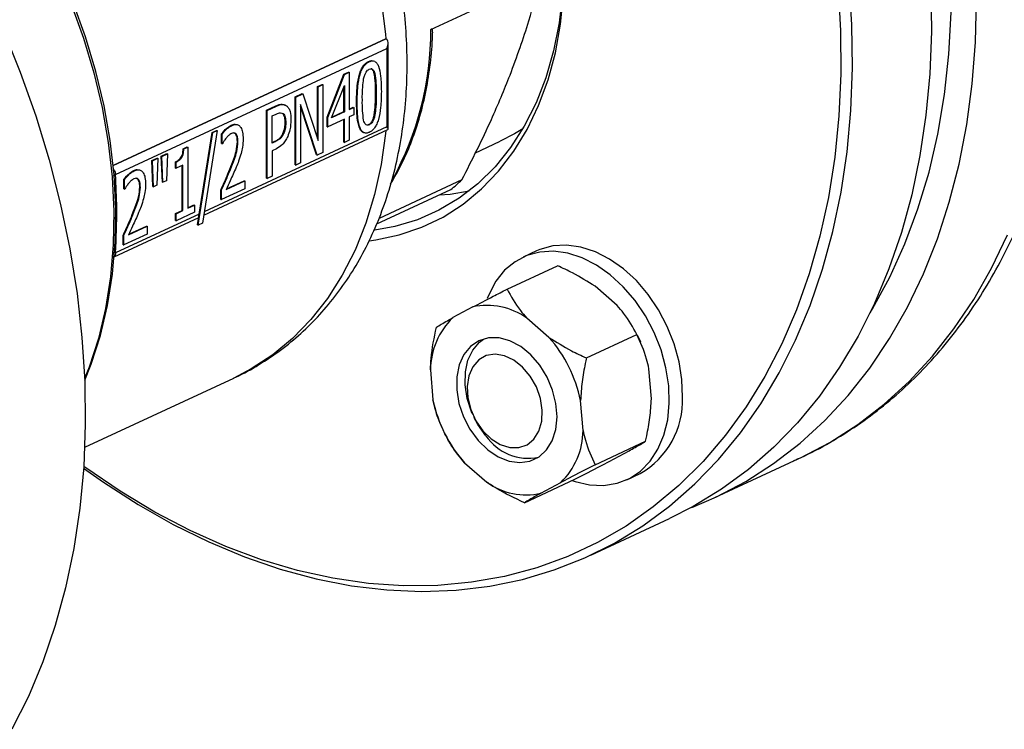
# Model space of a CAD drawing. Units: millimetres. Extents: x 4 to 416, y 4 to 293.
# Drawn here: x 383 to 390, y 176 to 181 of the extents above; entities that cross this region are included whole.
import ezdxf

# ---------------------------------------------------------------- set-up
doc = ezdxf.new("R2010")
doc.units = ezdxf.units.MM

msp = doc.modelspace()

# ---------------------------------------------------------------- linework, layer by layer
at = {"color": 7, "linetype": 'Continuous', "lineweight": 25}
for p, q in [((386.2198, 180.7493), (386.9598, 181.0934)), ((384.0652, 179.8264), (385.9129, 180.6856)), ((385.9142, 180.6852), (385.9129, 180.6856)), ((384.0809, 179.7647), (385.9198, 180.6199)), ((385.9198, 180.6199), (385.92, 180.0875)), ((385.9303, 180.0723), (385.9302, 180.6572)), ((385.7974, 180.5319), (385.8016, 180.5305)), ((385.63, 180.4448), (385.6617, 180.4595)), ((385.6617, 180.4595), (385.666, 180.4581)), ((385.5154, 180.154), (385.63, 180.4448)), ((385.5197, 180.1526), (385.6343, 180.4434)), ((385.63, 180.4448), (385.6343, 180.4434)), ((385.6343, 180.4434), (385.666, 180.4581)), ((385.666, 180.4581), (385.666, 180.2054)), ((385.8348, 180.4504), (385.8391, 180.449)), ((385.4504, 180.3613), (385.4824, 180.3761)), ((385.4505, 180.0083), (385.4504, 180.3613)), ((385.4504, 180.3613), (385.4547, 180.3599)), ((385.4547, 180.3599), (385.4867, 180.3748)), ((385.4548, 179.9951), (385.4547, 180.3599)), ((385.4824, 180.3761), (385.4867, 180.3748)), ((385.4867, 180.3748), (385.4868, 179.914)), ((385.5465, 180.1498), (385.633, 180.3696)), ((385.6288, 180.1914), (385.6287, 180.3588)), ((385.633, 180.3696), (385.633, 180.19)), ((385.2989, 180.2908), (385.3475, 180.3134)), ((385.299, 179.8301), (385.2989, 180.2908)), ((385.2989, 180.2908), (385.3032, 180.2894)), ((385.3032, 180.2894), (385.3518, 180.312)), ((385.3033, 179.8287), (385.3032, 180.2894)), ((385.3475, 180.3134), (385.3518, 180.312)), ((385.3518, 180.312), (385.4548, 179.9951)), ((385.8442, 180.314), (385.8485, 180.3126)), ((385.1045, 180.2004), (385.169, 180.2304)), ((385.1046, 179.7397), (385.1045, 180.2004)), ((385.1045, 180.2004), (385.1088, 180.199)), ((385.1088, 180.199), (385.1732, 180.229)), ((385.1089, 179.7383), (385.1088, 180.199)), ((385.169, 180.2304), (385.1732, 180.229)), ((385.3352, 180.2408), (385.3353, 179.8436)), ((385.4486, 179.8963), (385.3352, 180.2408)), ((385.4443, 179.8977), (385.3352, 180.2293)), ((385.5481, 180.1539), (385.6288, 180.1914)), ((385.6288, 180.1914), (385.633, 180.19)), ((385.666, 180.2087), (385.6922, 180.2209)), ((385.666, 180.2054), (385.6964, 180.2195)), ((385.6922, 180.2209), (385.6964, 180.2195)), ((385.6964, 180.2195), (385.6964, 180.1699)), ((385.7153, 180.2537), (385.7196, 180.2523)), ((385.1429, 180.1619), (385.1712, 180.175)), ((385.1429, 179.9782), (385.1429, 180.1619)), ((385.5155, 180.0891), (385.5154, 180.154)), ((385.5154, 180.154), (385.5197, 180.1526)), ((385.5197, 180.0877), (385.5197, 180.1526)), ((385.633, 180.1404), (385.5197, 180.0877)), ((385.633, 180.19), (385.5465, 180.1498)), ((385.6288, 179.9835), (385.6288, 180.1384)), ((385.6331, 179.9821), (385.633, 180.1404)), ((385.6964, 180.1699), (385.666, 180.1557)), ((385.666, 180.1557), (385.6661, 179.9974)), ((385.8351, 180.1694), (385.8394, 180.168)), ((384.7704, 180.0622), (384.6703, 179.4343)), ((384.6789, 179.4883), (385.9284, 180.0693)), ((384.7368, 180.05), (384.7662, 180.0636)), ((384.7411, 180.0486), (384.7704, 180.0622)), ((384.7662, 180.0636), (384.7704, 180.0622)), ((384.8657, 180.0991), (384.87, 180.0977)), ((385.2311, 180.1185), (385.2354, 180.1171)), ((385.5155, 180.0891), (385.5197, 180.0877)), ((385.7975, 180.1033), (385.8017, 180.1019)), ((384.6412, 179.4208), (384.7411, 180.0486)), ((384.6487, 179.4963), (384.7368, 180.05)), ((384.7368, 180.05), (384.7411, 180.0486)), ((384.8, 179.9752), (384.8, 180.0409)), ((384.8, 180.0409), (384.8042, 180.0395)), ((384.8042, 179.9738), (384.8042, 180.0395)), ((384.8946, 180.0404), (384.8839, 180.0456)), ((384.8946, 180.0404), (384.8988, 180.039)), ((385.2166, 180.0434), (385.2209, 180.0421)), ((385.6661, 179.9974), (385.6331, 179.9821)), ((384.5401, 179.9394), (384.5669, 179.9519)), ((384.5401, 179.9394), (384.5443, 179.9381)), ((384.5443, 179.9381), (384.5711, 179.9505)), ((384.5669, 179.9519), (384.5711, 179.9505)), ((384.5711, 179.9505), (384.5712, 179.5353)), ((384.8, 179.9752), (384.8042, 179.9738)), ((384.8061, 179.9746), (384.8042, 179.9738)), ((384.9071, 179.9884), (384.9113, 179.987)), ((385.1429, 179.9815), (385.162, 179.9904)), ((385.1663, 179.989), (385.1429, 179.9782)), ((385.1718, 179.9393), (385.1429, 179.9259)), ((385.1429, 179.9259), (385.1429, 179.7542)), ((385.162, 179.9904), (385.1663, 179.989)), ((385.6288, 179.9835), (385.6331, 179.9821)), ((386.5185, 179.9099), (386.6902, 179.9898)), ((384.3265, 179.8591), (384.3639, 179.8766)), ((384.3338, 179.6833), (384.3265, 179.8591)), ((384.3265, 179.8591), (384.3307, 179.8578)), ((384.3307, 179.8578), (384.3681, 179.8752)), ((384.338, 179.6819), (384.3307, 179.8578)), ((384.3681, 179.8752), (384.3609, 179.6926)), ((384.3639, 179.8766), (384.3681, 179.8752)), ((384.3912, 179.8892), (384.4286, 179.9066)), ((384.3985, 179.7134), (384.3912, 179.8892)), ((384.3912, 179.8892), (384.3954, 179.8879)), ((384.3954, 179.8879), (384.4329, 179.9053)), ((384.4028, 179.712), (384.3954, 179.8879)), ((384.4329, 179.9053), (384.4256, 179.7227)), ((384.4286, 179.9066), (384.4329, 179.9053)), ((385.4443, 179.8977), (385.4486, 179.8963)), ((385.4868, 179.914), (385.4486, 179.8963)), ((384.2041, 179.7914), (384.2083, 179.79)), ((384.4874, 179.8085), (384.4873, 179.8507)), ((384.4873, 179.8507), (384.4916, 179.8493)), ((384.4874, 179.8085), (384.4916, 179.8071)), ((384.4916, 179.8071), (384.4916, 179.8493)), ((384.5381, 179.8288), (384.4916, 179.8071)), ((384.5339, 179.5214), (384.5339, 179.8268)), ((384.5382, 179.52), (384.5381, 179.8288)), ((384.8564, 179.8005), (384.8607, 179.7991)), ((385.299, 179.8301), (385.3033, 179.8287)), ((385.3353, 179.8436), (385.3033, 179.8287)), ((384.1383, 179.6675), (384.1383, 179.7332)), ((384.1383, 179.7332), (384.1426, 179.7318)), ((384.1426, 179.6661), (384.1426, 179.7318)), ((384.2329, 179.7328), (384.2222, 179.7379)), ((384.2329, 179.7328), (384.2372, 179.7314)), ((385.1046, 179.7397), (385.1089, 179.7383)), ((385.1429, 179.7542), (385.1089, 179.7383)), ((386.4301, 179.7286), (385.8677, 179.4671)), ((384.1383, 179.6675), (384.1426, 179.6661)), ((384.1444, 179.667), (384.1426, 179.6661)), ((384.2454, 179.6807), (384.2497, 179.6793)), ((384.3338, 179.6833), (384.338, 179.6819)), ((384.3609, 179.6926), (384.338, 179.6819)), ((384.3985, 179.7134), (384.4028, 179.712)), ((384.4256, 179.7227), (384.4028, 179.712)), ((384.7946, 179.5955), (384.7946, 179.6609)), ((384.7946, 179.6609), (384.7989, 179.6595)), ((384.9571, 179.6678), (384.7989, 179.5942)), ((384.7989, 179.5942), (384.7989, 179.6595)), ((384.8311, 179.6625), (384.9571, 179.7211)), ((384.8331, 179.6668), (384.9529, 179.7225)), ((384.9529, 179.7225), (384.9571, 179.7211)), ((384.9571, 179.7211), (384.9571, 179.6678)), ((385.8519, 179.4287), (386.3546, 179.6625)), ((384.7946, 179.5955), (384.7989, 179.5942)), ((384.5712, 179.5387), (384.6124, 179.5579)), ((384.5712, 179.5353), (384.6167, 179.5565)), ((384.6124, 179.5579), (384.6167, 179.5565)), ((384.6167, 179.5565), (384.6167, 179.5094)), ((384.0718, 179.206), (384.6449, 179.4725)), ((384.6487, 179.4963), (384.081, 179.2324)), ((384.1948, 179.4929), (384.199, 179.4915)), ((384.4874, 179.4997), (384.5339, 179.5214)), ((384.4874, 179.4527), (384.4874, 179.4997)), ((384.4874, 179.4997), (384.4917, 179.4984)), ((384.4917, 179.4984), (384.5382, 179.52)), ((384.6167, 179.5094), (384.4917, 179.4513)), ((384.4917, 179.4513), (384.4917, 179.4984)), ((384.5339, 179.5214), (384.5382, 179.52)), ((384.6369, 179.4221), (384.6487, 179.4963)), ((384.1694, 179.3549), (384.2955, 179.4135)), ((384.1714, 179.3592), (384.2912, 179.4149)), ((384.2912, 179.4149), (384.2955, 179.4135)), ((384.2955, 179.4135), (384.2955, 179.3601)), ((384.4874, 179.4527), (384.4917, 179.4513)), ((384.6369, 179.4221), (384.6412, 179.4208)), ((384.6703, 179.4343), (384.6412, 179.4208)), ((384.133, 179.2879), (384.133, 179.3532)), ((384.133, 179.3532), (384.1372, 179.3518)), ((384.2955, 179.3601), (384.1372, 179.2865)), ((384.1372, 179.2865), (384.1372, 179.3518)), ((384.133, 179.2879), (384.1372, 179.2865)), ((386.935, 179.2459), (386.8459, 179.2045)), ((386.736, 178.9864), (387.0781, 179.1455)), ((387.4833, 178.8747), (387.3323, 179.0057)), ((386.5029, 178.8654), (386.3683, 178.7931)), ((387.0201, 178.6593), (386.8691, 178.7903)), ((387.2743, 178.5196), (387.6164, 178.6786)), ((387.62, 178.6714), (387.6185, 178.6743)), ((387.62, 178.6714), (387.6399, 178.6286)), ((387.6407, 178.6266), (387.6399, 178.6286)), ((386.2169, 178.4395), (386.2333, 178.2362)), ((387.7145, 178.2427), (387.698, 178.4461)), ((383.8722, 177.9135), (384.8825, 178.3833)), ((387.2513, 178.0273), (387.2348, 178.2307)), ((386.4998, 178.1416), (386.5014, 178.1381)), ((386.2906, 178.0557), (386.2915, 178.0536)), ((386.5112, 178.117), (386.5129, 178.1135)), ((386.3114, 178.0109), (386.3128, 178.008)), ((387.3329, 177.7948), (387.675, 177.9538)), ((387.4285, 177.8168), (387.563, 177.8892)), ((386.4481, 177.8075), (386.5991, 177.6766)), ((388.144, 177.5717), (388.7141, 177.8369)), ((387.5487, 177.6932), (387.6377, 177.7346)), ((386.8533, 177.5368), (387.1953, 177.6959)), ((386.9652, 177.6014), (387.0998, 177.6738)), ((387.3031, 177.1807), (387.8376, 177.4293))]:
    msp.add_line(p, q, dxfattribs=at)
at = {"color": 8, "linetype": 'Continuous', "lineweight": 25}
for p, q in [((385.9142, 180.6852), (384.0653, 179.8253)), ((385.92, 180.0875), (384.6827, 179.5121))]:
    msp.add_line(p, q, dxfattribs=at)
at = {"color": 7, "linetype": 'Continuous', "lineweight": 25, "flags": 128}
for points in [[(389.1969, 178.8249), (389.2142, 178.8537), (389.3305, 179.0671), (389.4333, 179.2933), (389.5222, 179.5313), (389.5969, 179.7802), (389.6569, 180.0389), (389.7022, 180.3065), (389.7324, 180.5818), (389.7475, 180.8638), (389.7474, 181.1513), (389.7322, 181.4431), (389.7018, 181.7381), (389.6565, 182.0351), (389.5963, 182.3329), (389.5215, 182.6302), (389.4325, 182.926), (389.3295, 183.219), (389.2131, 183.508), (389.0836, 183.7918), (388.9417, 184.0694), (388.7877, 184.3395), (388.6225, 184.6012)], [(386.8291, 182.5282), (386.8524, 182.4734), (386.9323, 182.2633), (386.9985, 182.05), (387.0506, 181.835), (387.0881, 181.6201), (387.1107, 181.4069), (387.1183, 181.197), (387.1108, 180.992), (387.0882, 180.7935), (387.0509, 180.6029), (386.9989, 180.4217), (386.9328, 180.2513), (386.853, 180.0931), (386.7601, 179.9481), (386.6549, 179.8175), (386.5381, 179.7023), (386.4107, 179.6034), (386.2735, 179.5215), (386.1277, 179.4573), (385.9744, 179.4112), (385.8395, 179.3866)], [(383.8722, 178.3694), (383.9155, 178.478), (383.9781, 178.6716), (384.0263, 178.8752), (384.0598, 179.0874), (384.0785, 179.3069), (384.0822, 179.5324), (384.0709, 179.7624), (384.0447, 179.9955), (384.0036, 180.2301), (383.9481, 180.4648), (383.8784, 180.6982), (383.795, 180.9287), (383.6984, 181.1549), (383.5892, 181.3753), (383.4681, 181.5886), (383.3359, 181.7935)], [(383.8646, 177.772), (384.0001, 177.6758), (384.2346, 177.5241), (384.4726, 177.3889), (384.7132, 177.2705), (384.9553, 177.1695), (385.1981, 177.0862), (385.4406, 177.0209), (385.6821, 176.9739), (385.9214, 176.9454), (386.1578, 176.9354), (386.3903, 176.9441), (386.618, 176.9713), (386.8401, 177.017), (387.0558, 177.081), (387.2641, 177.163), (387.4644, 177.2628), (387.6559, 177.3799), (387.8378, 177.514), (388.0095, 177.6645), (388.1702, 177.8308), (388.3195, 178.0123), (388.4567, 178.2084), (388.5812, 178.4182), (388.6928, 178.641), (388.7908, 178.8759), (388.8749, 179.1221), (388.9449, 179.3786), (389.0004, 179.6445), (389.0413, 179.9186), (389.0674, 180.2001), (389.0785, 180.4878), (389.0747, 180.7806), (389.056, 181.0774)], [(388.9807, 181.037), (388.9977, 180.7408), (388.9997, 180.4489), (388.9865, 180.1623), (388.9584, 179.8821), (388.9153, 179.6094), (388.8574, 179.3453), (388.7851, 179.0908), (388.6984, 178.8468), (388.5979, 178.6144), (388.4838, 178.3944), (388.3566, 178.1876), (388.2168, 177.9949), (388.065, 177.8171), (387.9017, 177.6547), (387.7276, 177.5085), (387.5433, 177.3789), (387.3495, 177.2666), (387.1471, 177.1719), (386.9367, 177.0952), (386.7193, 177.0367), (386.4955, 176.9968), (386.2664, 176.9756), (386.0328, 176.9732), (385.7955, 176.9894), (385.5556, 177.0245), (385.3139, 177.078), (385.0714, 177.15), (384.829, 177.24), (384.5876, 177.3477), (384.3483, 177.4728), (384.1118, 177.6147), (383.8792, 177.7729), (383.8653, 177.7829)], [(389.6092, 181.0291), (389.613, 180.7363), (389.6018, 180.4486), (389.5758, 180.1672), (389.5349, 179.893), (389.4794, 179.6272), (389.4094, 179.3707), (389.3252, 179.1245), (389.2272, 178.8895), (389.1157, 178.6667), (388.9911, 178.4569), (388.854, 178.2608), (388.7047, 178.0793), (388.5439, 177.913), (388.3723, 177.7625), (388.1904, 177.6285), (387.9989, 177.5113), (387.8376, 177.4293)], [(385.8018, 179.3151), (385.8457, 179.321), (386.0047, 179.3546), (386.1571, 179.4065), (386.3017, 179.4762), (386.4373, 179.5634), (386.5631, 179.6673), (386.6781, 179.7871), (386.7813, 179.9221), (386.8721, 180.0711), (386.9499, 180.2331), (387.0139, 180.4068), (387.0637, 180.5911), (387.099, 180.7845), (387.1196, 180.9855)], [(387.9884, 177.5055), (388.1559, 177.5773), (388.3541, 177.6815), (388.5432, 177.8029), (388.7226, 177.9411), (388.8916, 178.0956), (389.0496, 178.2658), (389.1958, 178.451), (389.3299, 178.6506), (389.4513, 178.8637), (389.5594, 179.0897), (389.654, 179.3275), (389.7347, 179.5764), (389.8011, 179.8353), (389.8529, 180.1033), (389.8901, 180.3794), (389.9125, 180.6625), (389.9199, 180.9516)], [(383.3172, 180.7533), (383.4354, 180.4602), (383.5404, 180.1631), (383.6316, 179.8632), (383.7089, 179.5616), (383.7718, 179.2595), (383.8201, 178.9581), (383.8537, 178.6583), (383.8725, 178.3615), (383.8763, 178.0687), (383.8652, 177.781), (383.8391, 177.4995), (383.7982, 177.2254), (383.7427, 176.9595), (383.6727, 176.703), (383.5886, 176.4568), (383.4905, 176.2219), (383.379, 175.9991)], [(386.8426, 180.075), (386.7856, 180.0396), (386.6902, 179.9898)], [(386.2758, 179.6258), (386.3491, 179.6321), (386.4785, 179.653)], [(387.9253, 178.2541), (387.9214, 178.3728), (387.9027, 178.4943), (387.8695, 178.6156), (387.8226, 178.7341), (387.7632, 178.8468), (387.6926, 178.9511), (387.6125, 179.0447), (387.5247, 179.1253), (387.4313, 179.1909), (387.3346, 179.2402), (387.2367, 179.2719), (387.14, 179.2852), (387.0467, 179.2799), (386.959, 179.2562), (386.935, 179.2459)], [(387.8362, 178.2127), (387.8323, 178.3314), (387.8136, 178.4528), (387.7804, 178.5742), (387.7336, 178.6926), (387.6741, 178.8054), (387.6035, 178.9097), (387.5234, 179.0033), (387.4356, 179.0838), (387.3423, 179.1495), (387.2455, 179.1988), (387.1476, 179.2304), (387.0509, 179.2438), (386.9576, 179.2385), (386.8699, 179.2147), (386.7899, 179.173), (386.7195, 179.1143), (386.6602, 179.04), (386.6136, 178.9518), (386.6019, 178.9221)], [(386.3948, 178.303), (386.41, 178.2115), (386.4403, 178.1209), (386.4844, 178.0356), (386.5402, 177.9596), (386.605, 177.8963), (386.6759, 177.8488), (386.7495, 177.8193), (386.8224, 177.8092), (386.8911, 177.8189), (386.9525, 177.848), (387.0037, 177.8951), (387.0423, 177.958), (387.0664, 178.0338), (387.0751, 178.119), (387.0677, 178.2095), (387.0448, 178.3011), (387.0074, 178.3895), (386.9571, 178.4707), (386.8965, 178.5407), (386.8282, 178.5964), (386.7556, 178.6351), (386.6819, 178.6551), (386.6107, 178.6553), (386.5452, 178.6358), (386.4886, 178.5974), (386.4435, 178.5421), (386.4119, 178.4723), (386.3954, 178.3914), (386.3948, 178.303)], [(386.4998, 178.1416), (386.4945, 178.1542), (386.4653, 178.245), (386.4513, 178.3364), (386.4531, 178.4244), (386.4708, 178.5046), (386.5035, 178.5734), (386.5496, 178.6275), (386.5761, 178.6477)], [(386.571, 178.0254), (386.6274, 177.9705), (386.6896, 177.9317), (386.7537, 177.9114), (386.8157, 177.9109), (386.8716, 177.9303), (386.918, 177.9683), (386.952, 178.0226), (386.9714, 178.0897), (386.9749, 178.1654), (386.9625, 178.2449), (386.9348, 178.3234), (386.8936, 178.3957), (386.8414, 178.4575), (386.7817, 178.5047), (386.718, 178.5345), (386.6545, 178.545), (386.595, 178.5354), (386.5434, 178.5065), (386.5029, 178.46), (386.476, 178.3988), (386.4645, 178.3269), (386.469, 178.2486), (386.4892, 178.169), (386.5239, 178.093), (386.571, 178.0254)], [(387.1778, 177.6877), (387.198, 177.6808), (387.2956, 177.6582), (387.3909, 177.6542), (387.4816, 177.6687), (387.5657, 177.7016), (387.6412, 177.752), (387.7062, 177.8187), (387.7593, 177.9002), (387.7993, 177.9945), (387.8251, 178.0995), (387.8362, 178.2127)], [(386.5926, 177.9914), (386.5377, 178.0683), (386.5129, 178.1135)]]:
    msp.add_lwpolyline(points, dxfattribs=at)
at = {"color": 8, "linetype": 'Continuous', "lineweight": 25, "flags": 128}
for points in [[(383.6455, 183.9052), (383.7921, 183.8489), (383.9779, 183.7616), (384.1612, 183.6571), (384.3409, 183.5363), (384.5158, 183.3998), (384.6848, 183.2486), (384.8469, 183.0837), (385.0009, 182.9061), (385.1458, 182.717), (385.2808, 182.5175), (385.4049, 182.3091), (385.5173, 182.093), (385.6173, 181.8707), (385.7043, 181.6435), (385.7777, 181.413), (385.837, 181.1807), (385.8818, 180.948), (385.9119, 180.7165), (385.9148, 180.685)], [(383.3193, 181.7899), (383.4522, 181.584), (383.5739, 181.3696), (383.6837, 181.148), (383.7808, 180.9206), (383.8646, 180.6889), (383.9347, 180.4543), (383.9905, 180.2183), (384.0317, 179.9824), (384.0581, 179.7481), (384.0695, 179.5169), (384.0658, 179.2903), (384.047, 179.0696), (384.0133, 178.8562), (383.9648, 178.6516), (383.9019, 178.457), (383.8718, 178.3797)], [(385.9139, 180.0626), (385.912, 180.0439), (385.8821, 179.8319), (385.8373, 179.6283), (385.7782, 179.4344), (385.7049, 179.2515), (385.618, 179.0808), (385.518, 178.9234), (385.4057, 178.7802), (385.2817, 178.6523), (385.1468, 178.5405), (385.0019, 178.4454), (384.8825, 178.3833)], [(388.7141, 177.8369), (388.726, 177.8424), (388.9242, 177.9466), (389.1133, 178.068), (389.2927, 178.2062), (389.4617, 178.3607), (389.6197, 178.5309), (389.7659, 178.7161), (389.9, 178.9157), (390.0214, 179.1288), (390.1295, 179.3548)]]:
    msp.add_lwpolyline(points, dxfattribs=at)
at = {"color": 8, "linetype": 'Continuous', "lineweight": 25}
msp.add_arc((384.0856, 180.7519), 2.1341, 331.36406, 359.93111, dxfattribs=at)
at = {"color": 7, "linetype": 'Continuous', "lineweight": 25}
for centre, radius, start, end in [((385.5086, 180.7036), 1.3415, 309.09352, 313.38244), ((386.6022, 178.4194), 0.457, 54.26486, 102.54654), ((386.7118, 178.4367), 0.4949, 133.94624, 179.67342), ((386.3184, 178.0397), 0.9361, 11.76986, 41.44408), ((387.1498, 178.4271), 0.9361, 191.76983, 221.4441), ((387.3572, 178.2292), 0.5687, 299.56459, 2.50359), ((386.88, 178.1855), 0.3468, 214.03286, 281.48766), ((386.7563, 178.0302), 0.4949, 313.94685, 359.67281), ((386.866, 178.0475), 0.457, 234.26521, 282.54625)]:
    msp.add_arc(centre, radius, start, end, dxfattribs=at)
for centre, major_axis, ratio, start_param, end_param in [((385.8857, 180.6309), (0.0332, 0.052), 0.568649, 4.858812, 6.429608), ((385.8859, 180.0986), (0.044, -0.028), 0.231164, 6.136762, 7.125981)]:
    msp.add_ellipse(centre, major_axis=major_axis, ratio=ratio, start_param=start_param, end_param=end_param, dxfattribs=at)
for points, knots in [([(388.6805, 177.8233), (388.6974, 177.8304), (388.7818, 177.8655), (388.9263, 177.9447), (389.1128, 178.0608), (389.2898, 178.1933), (389.4576, 178.3401), (389.6154, 178.5011), (389.7627, 178.6758), (389.899, 178.8637), (390.0238, 179.0641), (390.1368, 179.2765), (390.2373, 179.5002), (390.3252, 179.7342), (390.3999, 179.9779), (390.4613, 180.2303), (390.5091, 180.4906), (390.5432, 180.7577), (390.5635, 181.0308), (390.5699, 181.3088), (390.5624, 181.5909), (390.5411, 181.8759), (390.5061, 182.1629), (390.4576, 182.451), (390.3957, 182.7392), (390.3206, 183.0265), (390.2328, 183.3119), (390.1323, 183.5945), (390.0197, 183.8733), (389.8953, 184.1475), (389.7594, 184.4161), (389.6126, 184.6781), (389.4553, 184.9328), (389.2881, 185.1792), (389.1114, 185.4165), (388.9259, 185.6439), (388.7322, 185.8607), (388.5308, 186.066), (388.3224, 186.2592), (388.1077, 186.4395), (387.8875, 186.6063), (387.6623, 186.759), (387.4331, 186.897), (387.2005, 187.0197), (386.9654, 187.1268), (386.7286, 187.2175), (386.491, 187.2923), (386.2536, 187.3481), (386.0953, 187.3796), (386.0167, 187.3872), (386.0166, 187.3872)], [0, 0, 0, 0, 0.005286, 0.02635, 0.047411, 0.068486, 0.089595, 0.110755, 0.131978, 0.153273, 0.174642, 0.196085, 0.217595, 0.239166, 0.260789, 0.282453, 0.30415, 0.325871, 0.347607, 0.369354, 0.391106, 0.412859, 0.434611, 0.45636, 0.478106, 0.499849, 0.521589, 0.543326, 0.565062, 0.586798, 0.608536, 0.630275, 0.652018, 0.673765, 0.695518, 0.717278, 0.739044, 0.760818, 0.782599, 0.804386, 0.826178, 0.847969, 0.869756, 0.891533, 0.913292, 0.935025, 0.956722, 0.978372, 0.999965, 1, 1, 1, 1]), ([(384.8813, 178.3836), (384.8865, 178.3857), (384.9463, 178.4103), (385.0539, 178.4725), (385.202, 178.5704), (385.3398, 178.6845), (385.4675, 178.8119), (385.5843, 178.9526), (385.6896, 179.1059), (385.7829, 179.2712), (385.8635, 179.4475), (385.9309, 179.6341), (385.9846, 179.8299), (386.0242, 180.0336), (386.0495, 180.2439), (386.0602, 180.4596), (386.0564, 180.6792), (386.0382, 180.9013), (386.0057, 181.1247), (385.9592, 181.3479), (385.8992, 181.5697), (385.8258, 181.7888), (385.7397, 182.0042), (385.6413, 182.2145), (385.531, 182.4187), (385.4096, 182.6155), (385.2775, 182.8039), (385.1355, 182.9829), (384.9842, 183.1512), (384.8244, 183.308), (384.6568, 183.4522), (384.4824, 183.5828), (384.302, 183.6987), (384.1168, 183.7994), (383.9279, 183.883), (383.7689, 183.9412), (383.6726, 183.9648), (383.6409, 183.9726)], [0, 0, 0, 0, 0.002644, 0.030715, 0.058753, 0.086831, 0.115028, 0.143411, 0.172033, 0.200925, 0.230096, 0.259536, 0.289215, 0.319091, 0.349118, 0.37925, 0.409448, 0.43968, 0.469922, 0.500161, 0.530393, 0.560619, 0.590843, 0.621072, 0.651313, 0.681574, 0.711861, 0.742183, 0.772543, 0.802943, 0.833378, 0.863834, 0.894284, 0.924693, 0.955015, 0.985194, 1, 1, 1, 1]), ([(386.7566, 180.4397), (386.8022, 180.5644), (386.8849, 180.7908), (386.9365, 180.9996), (386.9598, 181.0934)], [0, 0, 0, 0, 0.550608, 1, 1, 1, 1]), ([(385.9459, 179.6989), (385.9724, 179.7449), (386.0264, 179.8384), (386.0925, 179.9937), (386.1476, 180.1598), (386.1895, 180.3351), (386.2178, 180.5182), (386.2292, 180.6511), (386.2313, 180.7225), (386.2315, 180.7296)], [0, 0, 0, 0, 0.158771, 0.323015, 0.487491, 0.652146, 0.816926, 0.981785, 1, 1, 1, 1]), ([(386.2299, 180.7296), (386.2308, 180.7344), (386.2324, 180.7434), (386.2288, 180.7495), (386.2241, 180.7509), (386.2212, 180.7498), (386.2198, 180.7493)], [0, 0, 0, 0, 0.394207, 0.739068, 0.876074, 1, 1, 1, 1]), ([(385.7153, 180.2537), (385.7159, 180.29), (385.717, 180.3524), (385.7288, 180.4292), (385.7455, 180.4755), (385.7601, 180.5012), (385.7779, 180.5211), (385.7907, 180.5282), (385.7974, 180.5319)], [0, 0, 0, 0, 0.363037, 0.623095, 0.724013, 0.815176, 0.904403, 1, 1, 1, 1]), ([(385.7196, 180.2523), (385.7202, 180.2886), (385.7213, 180.351), (385.7331, 180.4278), (385.7497, 180.4741), (385.7644, 180.4999), (385.7821, 180.5197), (385.795, 180.5268), (385.8016, 180.5305)], [0, 0, 0, 0, 0.363037, 0.623095, 0.724013, 0.815176, 0.904403, 1, 1, 1, 1]), ([(385.7974, 180.5319), (385.8041, 180.5349), (385.8134, 180.5388), (385.8216, 180.5367), (385.8238, 180.5361)], [0, 0, 0, 0, 0.7313757, 1, 1, 1, 1]), ([(385.8016, 180.5305), (385.8083, 180.533), (385.8212, 180.5378), (385.8391, 180.5341), (385.8537, 180.5212), (385.8699, 180.4893), (385.8817, 180.4242), (385.8829, 180.3637), (385.8835, 180.3289)], [0, 0, 0, 0, 0.096465, 0.186698, 0.279528, 0.383118, 0.645225, 1, 1, 1, 1]), ([(385.7634, 180.4131), (385.7655, 180.4221), (385.7694, 180.4385), (385.7789, 180.4592), (385.7901, 180.4729), (385.7977, 180.4772), (385.8016, 180.4794)], [0, 0, 0, 0, 0.324288, 0.590364, 0.786995, 1, 1, 1, 1]), ([(385.8016, 180.4794), (385.8066, 180.4811), (385.8161, 180.4844), (385.8272, 180.4773), (385.8345, 180.4649), (385.8375, 180.4546), (385.8391, 180.449)], [0, 0, 0, 0, 0.270043, 0.521563, 0.742146, 1, 1, 1, 1]), ([(385.8348, 180.4504), (385.8327, 180.4572), (385.829, 180.4695), (385.8214, 180.4809), (385.8155, 180.4821), (385.814, 180.4824)], [0, 0, 0, 0, 0.472421, 0.864056, 1, 1, 1, 1]), ([(385.7546, 180.2686), (385.7545, 180.2985), (385.7544, 180.3457), (385.761, 180.395), (385.7634, 180.4131)], [0, 0, 0, 0, 0.633636, 1, 1, 1, 1]), ([(385.8442, 180.314), (385.8443, 180.3444), (385.8445, 180.392), (385.8374, 180.4349), (385.8348, 180.4504)], [0, 0, 0, 0, 0.639247, 1, 1, 1, 1]), ([(385.8391, 180.449), (385.8421, 180.4282), (385.8486, 180.3847), (385.8485, 180.3373), (385.8485, 180.3126)], [0, 0, 0, 0, 0.479196, 1, 1, 1, 1]), ([(386.4301, 179.7286), (386.4996, 179.8661), (386.6221, 180.1081), (386.716, 180.3397), (386.7566, 180.4397)], [0, 0, 0, 0, 0.568081, 1, 1, 1, 1]), ([(385.8835, 180.3289), (385.8829, 180.2927), (385.8818, 180.2305), (385.87, 180.1538), (385.8534, 180.1074), (385.8388, 180.0815), (385.8211, 180.0616), (385.8083, 180.0545), (385.8017, 180.0508)], [0, 0, 0, 0, 0.362037, 0.6228, 0.724294, 0.815686, 0.904793, 1, 1, 1, 1]), ([(385.7635, 180.1338), (385.7605, 180.1543), (385.7542, 180.1972), (385.7545, 180.2441), (385.7546, 180.2686)], [0, 0, 0, 0, 0.477692, 1, 1, 1, 1]), ([(385.8351, 180.1694), (385.8381, 180.1929), (385.8443, 180.2421), (385.8442, 180.2893), (385.8442, 180.314)], [0, 0, 0, 0, 0.476598, 1, 1, 1, 1]), ([(385.8485, 180.3126), (385.8486, 180.2822), (385.8487, 180.235), (385.8418, 180.1856), (385.8394, 180.168)], [0, 0, 0, 0, 0.6427415, 1, 1, 1, 1]), ([(385.169, 180.2304), (385.1838, 180.237), (385.2051, 180.2466), (385.2226, 180.2383), (385.228, 180.2357)], [0, 0, 0, 0, 0.693245, 1, 1, 1, 1]), ([(385.1732, 180.229), (385.188, 180.2353), (385.2124, 180.2457), (385.2324, 180.2355), (385.2403, 180.2314)], [0, 0, 0, 0, 0.602801, 1, 1, 1, 1]), ([(385.2403, 180.2314), (385.2453, 180.2265), (385.2555, 180.2164), (385.2684, 180.1852), (385.2698, 180.155), (385.2707, 180.1354)], [0, 0, 0, 0, 0.248656, 0.511904, 1, 1, 1, 1]), ([(385.7706, 180.0479), (385.7671, 180.0483), (385.7577, 180.0493), (385.7453, 180.0614), (385.7288, 180.0925), (385.7171, 180.1581), (385.716, 180.2187), (385.7153, 180.2537)], [0, 0, 0, 0, 0.061314, 0.16806, 0.286714, 0.588329, 1, 1, 1, 1]), ([(385.8017, 180.0508), (385.795, 180.0483), (385.782, 180.0435), (385.7641, 180.0471), (385.7494, 180.0597), (385.7331, 180.0913), (385.7214, 180.1566), (385.7202, 180.2173), (385.7196, 180.2523)], [0, 0, 0, 0, 0.09683, 0.187113, 0.279553, 0.382305, 0.643499, 1, 1, 1, 1]), ([(385.1712, 180.175), (385.1813, 180.1797), (385.1978, 180.1872), (385.2116, 180.1811), (385.2169, 180.1788)], [0, 0, 0, 0, 0.615707, 1, 1, 1, 1]), ([(385.2311, 180.1185), (385.2309, 180.1267), (385.2304, 180.1419), (385.2257, 180.1653), (385.2175, 180.1746), (385.2127, 180.1801)], [0, 0, 0, 0, 0.321864, 0.602628, 1, 1, 1, 1]), ([(385.2169, 180.1788), (385.2201, 180.1756), (385.2267, 180.1693), (385.2341, 180.1485), (385.2349, 180.1295), (385.2354, 180.1171)], [0, 0, 0, 0, 0.251283, 0.515151, 1, 1, 1, 1]), ([(385.2707, 180.1354), (385.2696, 180.1132), (385.2677, 180.0755), (385.254, 180.0381), (385.2484, 180.0228)], [0, 0, 0, 0, 0.588958, 1, 1, 1, 1]), ([(385.8017, 180.1019), (385.7966, 180.1002), (385.7867, 180.0969), (385.7754, 180.1045), (385.7679, 180.1175), (385.765, 180.1281), (385.7635, 180.1338)], [0, 0, 0, 0, 0.27146, 0.525486, 0.74595, 1, 1, 1, 1]), ([(385.7975, 180.1033), (385.8023, 180.1062), (385.8119, 180.1119), (385.8231, 180.1293), (385.8306, 180.1488), (385.8335, 180.1622), (385.8351, 180.1694)], [0, 0, 0, 0, 0.264794, 0.516444, 0.738541, 1, 1, 1, 1]), ([(385.8394, 180.168), (385.8374, 180.159), (385.8337, 180.1427), (385.8242, 180.122), (385.8131, 180.1084), (385.8056, 180.1041), (385.8017, 180.1019)], [0, 0, 0, 0, 0.324908, 0.592128, 0.7888, 1, 1, 1, 1]), ([(384.8, 180.0409), (384.8111, 180.054), (384.8319, 180.0785), (384.855, 180.0926), (384.8657, 180.0991)], [0, 0, 0, 0, 0.536568, 1, 1, 1, 1]), ([(384.8042, 180.0395), (384.8154, 180.0526), (384.8362, 180.0771), (384.8593, 180.0912), (384.87, 180.0977)], [0, 0, 0, 0, 0.536568, 1, 1, 1, 1]), ([(384.8657, 180.0991), (384.8742, 180.1028), (384.8855, 180.1078), (384.8952, 180.1048), (384.8976, 180.104)], [0, 0, 0, 0, 0.7534987, 1, 1, 1, 1]), ([(384.87, 180.0977), (384.8783, 180.1008), (384.8942, 180.1067), (384.9158, 180.1014), (384.9329, 180.0832), (384.9447, 180.051), (384.9458, 180.0221), (384.9464, 180.0067)], [0, 0, 0, 0, 0.188939, 0.360676, 0.5346, 0.751393, 1, 1, 1, 1]), ([(385.2166, 180.0434), (385.2213, 180.0566), (385.2303, 180.0818), (385.2309, 180.1067), (385.2311, 180.1185)], [0, 0, 0, 0, 0.524385, 1, 1, 1, 1]), ([(385.2354, 180.1171), (385.2349, 180.1024), (385.2341, 180.0773), (385.2247, 180.0523), (385.2209, 180.0421)], [0, 0, 0, 0, 0.587014, 1, 1, 1, 1]), ([(384.831, 180.0116), (384.8257, 180.0046), (384.8169, 179.9929), (384.8091, 179.9798), (384.8061, 179.9746)], [0, 0, 0, 0, 0.606754, 1, 1, 1, 1]), ([(384.8674, 180.0431), (384.8604, 180.0387), (384.8477, 180.0308), (384.8362, 180.0176), (384.831, 180.0116)], [0, 0, 0, 0, 0.5522995, 1, 1, 1, 1]), ([(384.8988, 180.039), (384.8938, 180.0427), (384.8846, 180.0493), (384.8727, 180.045), (384.8674, 180.0431)], [0, 0, 0, 0, 0.548151, 1, 1, 1, 1]), ([(384.9071, 179.9884), (384.9066, 180.0011), (384.9058, 180.0217), (384.8977, 180.0352), (384.8946, 180.0404)], [0, 0, 0, 0, 0.615567, 1, 1, 1, 1]), ([(384.9113, 179.987), (384.9108, 179.9997), (384.91, 180.0203), (384.9019, 180.0339), (384.8988, 180.039)], [0, 0, 0, 0, 0.615567, 1, 1, 1, 1]), ([(384.9464, 180.0067), (384.9458, 179.9876), (384.9447, 179.9553), (384.9365, 179.922), (384.9332, 179.9083)], [0, 0, 0, 0, 0.589159, 1, 1, 1, 1]), ([(385.162, 179.9904), (385.1689, 179.9939), (385.1812, 180.0001), (385.1971, 180.0126), (385.2089, 180.0273), (385.214, 180.038), (385.2166, 180.0434)], [0, 0, 0, 0, 0.343432, 0.614973, 0.805826, 1, 1, 1, 1]), ([(385.2209, 180.0421), (385.2175, 180.0352), (385.2108, 180.0215), (385.1916, 180.0019), (385.1765, 179.9942), (385.1663, 179.989)], [0, 0, 0, 0, 0.2458825, 0.4936635, 1, 1, 1, 1]), ([(385.2484, 180.0228), (385.2432, 180.0123), (385.233, 179.9918), (385.2073, 179.959), (385.1858, 179.9471), (385.1718, 179.9393)], [0, 0, 0, 0, 0.263048, 0.519405, 1, 1, 1, 1]), ([(384.4873, 179.8507), (384.4933, 179.8537), (384.504, 179.8592), (384.5184, 179.8713), (384.5291, 179.8855), (384.5354, 179.9021), (384.539, 179.9201), (384.5397, 179.9326), (384.5401, 179.9394)], [0, 0, 0, 0, 0.222898, 0.404199, 0.556178, 0.679964, 0.825102, 1, 1, 1, 1]), ([(384.4916, 179.8493), (384.4975, 179.8523), (384.5083, 179.8579), (384.5227, 179.8699), (384.5334, 179.8841), (384.5396, 179.9007), (384.5432, 179.9187), (384.544, 179.9312), (384.5443, 179.9381)], [0, 0, 0, 0, 0.222898, 0.404199, 0.556178, 0.679964, 0.825102, 1, 1, 1, 1]), ([(384.8564, 179.8005), (384.8657, 179.8237), (384.8814, 179.8632), (384.9025, 179.9267), (384.9054, 179.966), (384.9071, 179.9884)], [0, 0, 0, 0, 0.380283, 0.647138, 1, 1, 1, 1]), ([(384.8607, 179.7991), (384.8699, 179.8223), (384.8856, 179.8618), (384.9068, 179.9253), (384.9097, 179.9646), (384.9113, 179.987)], [0, 0, 0, 0, 0.380283, 0.647138, 1, 1, 1, 1]), ([(384.9332, 179.9083), (384.9276, 179.8905), (384.9176, 179.8583), (384.9047, 179.8274), (384.8989, 179.8135)], [0, 0, 0, 0, 0.550819, 1, 1, 1, 1]), ([(384.0635, 179.806), (384.066, 179.8032), (384.071, 179.7976), (384.0765, 179.787), (384.0802, 179.7758), (384.0806, 179.7684), (384.0809, 179.7647)], [0, 0, 0, 0, 0.249985, 0.499992, 0.750006, 1, 1, 1, 1]), ([(384.1383, 179.7332), (384.1495, 179.7463), (384.1703, 179.7708), (384.1934, 179.7849), (384.2041, 179.7914)], [0, 0, 0, 0, 0.536575, 1, 1, 1, 1]), ([(384.2041, 179.7914), (384.2125, 179.7947), (384.2279, 179.8008), (384.2411, 179.7959), (384.2472, 179.7936)], [0, 0, 0, 0, 0.546588, 1, 1, 1, 1]), ([(384.2083, 179.79), (384.2167, 179.7931), (384.2325, 179.799), (384.2541, 179.7937), (384.2713, 179.7756), (384.283, 179.7433), (384.2842, 179.7144), (384.2848, 179.699)], [0, 0, 0, 0, 0.188939, 0.36067, 0.534599, 0.751392, 1, 1, 1, 1]), ([(384.7946, 179.6609), (384.8067, 179.6869), (384.8281, 179.733), (384.8479, 179.7801), (384.8564, 179.8005)], [0, 0, 0, 0, 0.566355, 1, 1, 1, 1]), ([(384.7989, 179.6595), (384.811, 179.6856), (384.8324, 179.7316), (384.8521, 179.7787), (384.8607, 179.7991)], [0, 0, 0, 0, 0.566355, 1, 1, 1, 1]), ([(384.8989, 179.8135), (384.8855, 179.7826), (384.8636, 179.7317), (384.8402, 179.682), (384.8311, 179.6625)], [0, 0, 0, 0, 0.6096252, 1, 1, 1, 1]), ([(384.0705, 179.7547), (384.0704, 179.7556), (384.0702, 179.7575), (384.0722, 179.7602), (384.0756, 179.7627), (384.0791, 179.7641), (384.0809, 179.7647)], [0, 0, 0, 0, 0.248717, 0.499187, 0.75013, 1, 1, 1, 1]), ([(384.081, 179.2324), (384.0856, 179.3339), (384.0938, 179.5153), (384.0848, 179.6885), (384.0809, 179.7647)], [0, 0, 0, 0, 0.559929, 1, 1, 1, 1]), ([(384.1426, 179.7318), (384.1538, 179.745), (384.1746, 179.7695), (384.1976, 179.7835), (384.2083, 179.79)], [0, 0, 0, 0, 0.536575, 1, 1, 1, 1]), ([(384.2057, 179.7354), (384.1987, 179.7311), (384.186, 179.7231), (384.1745, 179.7099), (384.1694, 179.7039)], [0, 0, 0, 0, 0.552287, 1, 1, 1, 1]), ([(384.2372, 179.7314), (384.2321, 179.735), (384.2229, 179.7417), (384.2111, 179.7374), (384.2057, 179.7354)], [0, 0, 0, 0, 0.5481625, 1, 1, 1, 1]), ([(384.2454, 179.6807), (384.2449, 179.6934), (384.2441, 179.7141), (384.236, 179.7276), (384.2329, 179.7328)], [0, 0, 0, 0, 0.615567, 1, 1, 1, 1]), ([(384.2497, 179.6793), (384.2492, 179.692), (384.2484, 179.7127), (384.2403, 179.7262), (384.2372, 179.7314)], [0, 0, 0, 0, 0.615567, 1, 1, 1, 1]), ([(384.1694, 179.7039), (384.164, 179.6969), (384.1553, 179.6853), (384.1475, 179.6721), (384.1444, 179.667)], [0, 0, 0, 0, 0.606754, 1, 1, 1, 1]), ([(384.1948, 179.4929), (384.204, 179.516), (384.2197, 179.5555), (384.2409, 179.619), (384.2438, 179.6583), (384.2454, 179.6807)], [0, 0, 0, 0, 0.380278, 0.647138, 1, 1, 1, 1]), ([(384.199, 179.4915), (384.2083, 179.5147), (384.224, 179.5541), (384.2452, 179.6176), (384.248, 179.6569), (384.2497, 179.6793)], [0, 0, 0, 0, 0.380278, 0.647138, 1, 1, 1, 1]), ([(384.2848, 179.699), (384.2841, 179.6799), (384.283, 179.6476), (384.2749, 179.6143), (384.2715, 179.6006)], [0, 0, 0, 0, 0.589159, 1, 1, 1, 1]), ([(384.2715, 179.6006), (384.266, 179.5829), (384.256, 179.5507), (384.243, 179.5198), (384.2372, 179.5059)], [0, 0, 0, 0, 0.550828, 1, 1, 1, 1]), ([(384.133, 179.3532), (384.1451, 179.3793), (384.1665, 179.4253), (384.1862, 179.4724), (384.1948, 179.4929)], [0, 0, 0, 0, 0.566358, 1, 1, 1, 1]), ([(384.1372, 179.3518), (384.1493, 179.3779), (384.1707, 179.4239), (384.1905, 179.471), (384.199, 179.4915)], [0, 0, 0, 0, 0.566358, 1, 1, 1, 1]), ([(384.2372, 179.5059), (384.2239, 179.4749), (384.202, 179.4241), (384.1786, 179.3743), (384.1694, 179.3549)], [0, 0, 0, 0, 0.6096252, 1, 1, 1, 1]), ([(384.081, 179.2324), (384.0808, 179.2288), (384.0803, 179.2217), (384.0767, 179.2129), (384.0712, 179.2059), (384.0662, 179.2035), (384.0637, 179.2023)], [0, 0, 0, 0, 0.249992, 0.500005, 0.750011, 1, 1, 1, 1]), ([(387.3323, 179.0057), (387.2826, 179.0373), (387.2015, 179.0887), (387.1125, 179.1296), (387.0781, 179.1455)], [0, 0, 0, 0, 0.61315, 1, 1, 1, 1]), ([(386.5029, 178.8654), (386.5481, 178.8891), (386.6219, 178.9278), (386.7042, 178.97), (386.736, 178.9864)], [0, 0, 0, 0, 0.613158, 1, 1, 1, 1]), ([(386.736, 178.9864), (386.7627, 178.9375), (386.7989, 178.871), (386.8544, 178.8072), (386.8691, 178.7903)], [0, 0, 0, 0, 0.735441, 1, 1, 1, 1]), ([(387.6164, 178.6786), (387.5897, 178.7275), (387.5534, 178.794), (387.498, 178.8578), (387.4833, 178.8747)], [0, 0, 0, 0, 0.735438, 1, 1, 1, 1]), ([(386.2564, 178.7284), (386.278, 178.7415), (386.3075, 178.7592), (386.3556, 178.786), (386.3683, 178.7931)], [0, 0, 0, 0, 0.735437, 1, 1, 1, 1]), ([(386.2169, 178.4395), (386.2181, 178.4648), (386.2225, 178.5609), (386.242, 178.6574), (386.2564, 178.7284)], [0, 0, 0, 0, 0.263333, 1, 1, 1, 1]), ([(387.0201, 178.6593), (387.0698, 178.6278), (387.1508, 178.5763), (387.2399, 178.5354), (387.2743, 178.5196)], [0, 0, 0, 0, 0.613156, 1, 1, 1, 1]), ([(387.698, 178.4461), (387.693, 178.4685), (387.6738, 178.5536), (387.6407, 178.6256), (387.6164, 178.6786)], [0, 0, 0, 0, 0.263334, 1, 1, 1, 1]), ([(387.2743, 178.5196), (387.2716, 178.5072), (387.2599, 178.4537), (387.2425, 178.3569), (387.2374, 178.273), (387.2348, 178.2307)], [0, 0, 0, 0, 0.1291668, 0.5608053, 1, 1, 1, 1]), ([(386.2905, 178.0588), (386.2807, 178.0812), (386.257, 178.1357), (386.2421, 178.199), (386.2333, 178.2362)], [0, 0, 0, 0, 0.411476, 1, 1, 1, 1]), ([(387.675, 177.9538), (387.6777, 177.9662), (387.6894, 178.0198), (387.7068, 178.1165), (387.7119, 178.2004), (387.7145, 178.2427)], [0, 0, 0, 0, 0.129163, 0.560803, 1, 1, 1, 1]), ([(386.4481, 177.8075), (386.4157, 177.8471), (386.3629, 177.9117), (386.3284, 177.978), (386.315, 178.0036)], [0, 0, 0, 0, 0.61315, 1, 1, 1, 1]), ([(387.2513, 178.0273), (387.2563, 178.0049), (387.2754, 177.9198), (387.3085, 177.8478), (387.3329, 177.7948)], [0, 0, 0, 0, 0.263334, 1, 1, 1, 1]), ([(387.563, 177.8892), (387.5909, 177.9048), (387.6364, 177.9303), (387.6642, 177.9473), (387.675, 177.9538)], [0, 0, 0, 0, 0.613159, 1, 1, 1, 1]), ([(387.3329, 177.7948), (387.2726, 177.7637), (387.1906, 177.7215), (387.1188, 177.6838), (387.0998, 177.6738)], [0, 0, 0, 0, 0.735435, 1, 1, 1, 1]), ([(387.1953, 177.6959), (387.2557, 177.7269), (387.3377, 177.7691), (387.4095, 177.8068), (387.4285, 177.8168)], [0, 0, 0, 0, 0.7354377, 1, 1, 1, 1]), ([(386.8533, 177.5368), (386.7879, 177.5677), (386.6991, 177.6097), (386.62, 177.6626), (386.5991, 177.6766)], [0, 0, 0, 0, 0.735438, 1, 1, 1, 1]), ([(386.9652, 177.6014), (386.9373, 177.5858), (386.8918, 177.5603), (386.864, 177.5433), (386.8533, 177.5368)], [0, 0, 0, 0, 0.613154, 1, 1, 1, 1])]:
    msp.add_open_spline(points, degree=3, knots=knots, dxfattribs=at)

doc.saveas('drawing.dxf')
